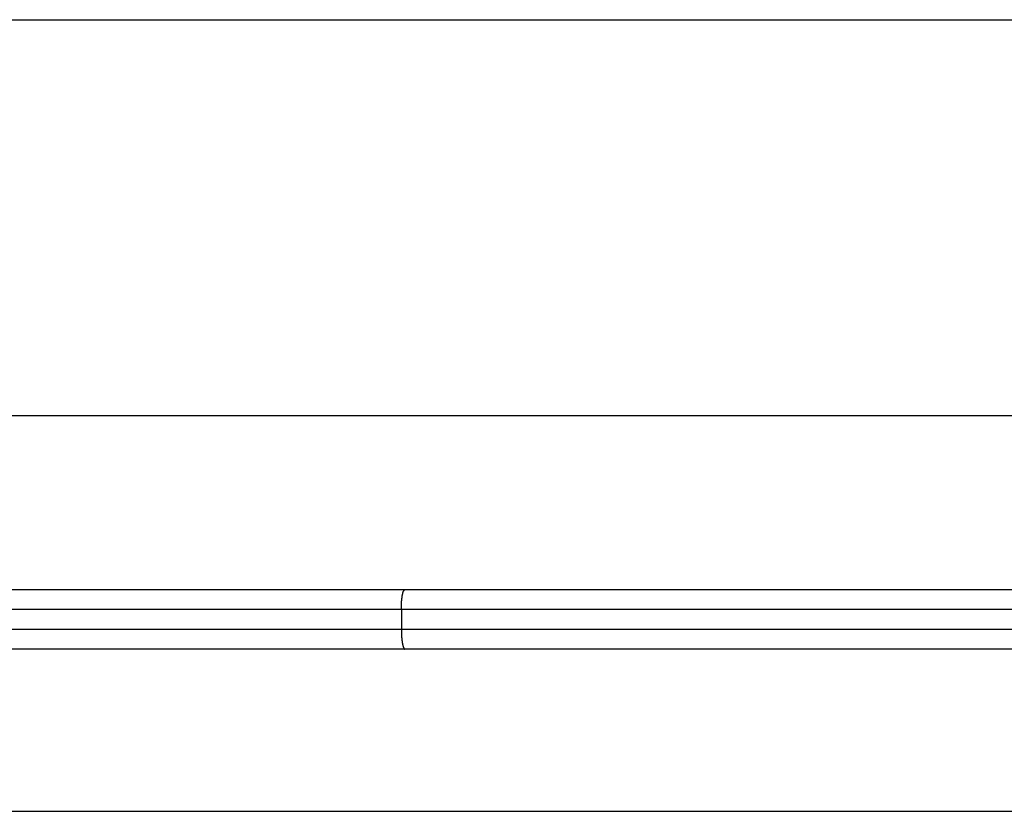
# Model space of a CAD drawing. Extents: x -62 to 62, y -24 to 24.
# Drawn here: x 11 to 13, y 10 to 12 of the extents above; entities that cross this region are included whole.
import ezdxf

# ---------------------------------------------------------------- set-up
doc = ezdxf.new("R2010")
doc.units = 0
doc.layers.get('0').update_dxf_attribs({"linetype": 'CONTINUOUS'})

msp = doc.modelspace()

# ---------------------------------------------------------------- linework, layer by layer
at = {"color": 0}
for points in [[(8.1384, 12.2099), (18.1384, 12.2099)], [(8.1384, 12.2099), (18.1384, 12.2099)], [(8.1384, 12.2099), (18.1384, 12.2099)], [(8.1384, 12.2099), (18.1384, 12.2099)], [(8.1384, 12.2099), (18.1384, 12.2099)], [(8.1384, 12.2099), (18.1384, 12.2099)], [(8.1384, 12.2099), (18.1384, 12.2099)], [(8.1384, 12.2099), (18.1384, 12.2099)], [(8.1384, 12.2099), (18.1384, 12.2099)], [(8.1384, 12.2099), (18.1384, 12.2099)], [(8.1384, 12.2099), (18.1384, 12.2099)], [(8.1384, 12.2099), (18.1384, 12.2099)], [(8.1384, 12.2099), (18.1384, 12.2099)], [(8.1384, 12.2099), (18.1384, 12.2099)], [(8.1384, 12.2099), (18.1384, 12.2099)], [(8.1384, 12.2099), (18.1384, 12.2099)], [(8.1384, 12.2099), (18.1384, 12.2099)], [(8.1384, 12.2099), (18.1384, 12.2099)], [(8.1384, 12.2099), (18.1384, 12.2099)], [(8.1384, 12.2099), (18.1384, 12.2099)], [(8.1384, 12.2099), (18.1384, 12.2099)], [(8.1384, 11.2099), (17.1384, 11.2099)], [(8.1384, 11.2099), (17.1384, 11.2099)], [(8.1384, 11.2099), (17.1384, 11.2099)], [(8.1384, 11.2099), (17.1384, 11.2099)], [(8.1384, 11.2099), (17.1384, 11.2099)], [(8.1384, 11.2099), (17.1384, 11.2099)], [(8.1384, 11.2099), (17.1384, 11.2099)], [(8.1384, 11.2099), (17.1384, 11.2099)], [(8.1384, 11.2099), (17.1384, 11.2099)], [(8.1384, 11.2099), (17.1384, 11.2099)], [(8.1384, 11.2099), (17.1384, 11.2099)], [(8.1384, 11.2099), (17.1384, 11.2099)], [(8.1384, 11.2099), (17.1384, 11.2099)], [(8.1384, 11.2099), (17.1384, 11.2099)], [(8.1384, 11.2099), (17.1384, 11.2099)], [(8.1384, 11.2099), (17.1384, 11.2099)], [(8.1384, 11.2099), (17.1384, 11.2099)], [(8.1384, 11.2099), (17.1384, 11.2099)], [(8.1384, 11.2099), (17.1384, 11.2099)], [(8.1384, 11.2099), (17.1384, 11.2099)], [(8.1384, 11.2099), (17.1384, 11.2099)], [(9.0351, 10.7699), (11.5856, 10.7699)], [(9.0351, 10.7699), (11.5856, 10.7699)], [(9.0351, 10.7699), (11.5856, 10.7699)], [(9.0351, 10.7699), (11.5856, 10.7699)], [(9.0351, 10.7699), (11.5856, 10.7699)], [(9.0351, 10.7699), (11.5856, 10.7699)], [(9.0351, 10.7699), (11.5856, 10.7699)], [(9.0351, 10.7699), (11.5856, 10.7699)], [(9.0351, 10.7699), (11.5856, 10.7699)], [(9.0351, 10.7699), (11.5856, 10.7699)], [(9.0351, 10.7699), (11.5856, 10.7699)], [(9.0351, 10.7699), (11.5856, 10.7699)], [(9.0351, 10.7699), (11.5856, 10.7699)], [(9.0351, 10.7699), (11.5856, 10.7699)], [(9.0351, 10.7699), (11.5856, 10.7699)], [(9.0351, 10.7699), (11.5856, 10.7699)], [(9.0351, 10.7699), (11.5856, 10.7699)], [(9.0351, 10.7699), (11.5856, 10.7699)], [(9.0351, 10.7699), (11.5856, 10.7699)], [(9.0351, 10.7699), (11.5856, 10.7699)], [(9.0351, 10.7699), (11.5856, 10.7699)], [(11.5768, 10.7199), (11.5768, 10.7222), (11.5768, 10.7222), (11.5768, 10.7222), (11.5768, 10.7225), (11.5768, 10.7225), (11.5768, 10.7228), (11.5768, 10.7228), (11.5768, 10.7231), (11.5768, 10.7231), (11.5768, 10.7234), (11.5768, 10.7234), (11.5768, 10.7237), (11.5768, 10.7237), (11.5768, 10.724), (11.5768, 10.724), (11.5768, 10.7243), (11.5768, 10.7244), (11.5768, 10.7247), (11.5768, 10.7247), (11.5768, 10.7247), (11.5768, 10.725), (11.5768, 10.725), (11.5768, 10.7253), (11.5768, 10.7253), (11.5768, 10.7256), (11.5768, 10.7256), (11.5768, 10.7259), (11.5768, 10.7259), (11.5768, 10.7262), (11.5768, 10.7262), (11.5768, 10.7265), (11.5768, 10.7265), (11.5768, 10.7268), (11.5768, 10.7268), (11.5769, 10.7271), (11.5769, 10.7271), (11.5769, 10.7271), (11.5769, 10.7274), (11.5769, 10.7274), (11.5769, 10.7277), (11.5769, 10.7277), (11.5769, 10.728), (11.5769, 10.728), (11.5769, 10.7283), (11.5769, 10.7283), (11.5769, 10.7286), (11.5769, 10.7286), (11.5769, 10.7289), (11.5769, 10.7289), (11.5769, 10.7292), (11.5769, 10.7293), (11.577, 10.7296), (11.577, 10.7296), (11.577, 10.7296), (11.577, 10.7299), (11.577, 10.7299), (11.577, 10.7302), (11.577, 10.7302), (11.577, 10.7305), (11.577, 10.7305), (11.577, 10.7308), (11.577, 10.7308), (11.577, 10.7311), (11.577, 10.7311), (11.577, 10.7314), (11.577, 10.7314), (11.577, 10.7317), (11.577, 10.7318), (11.5771, 10.7321), (11.5771, 10.7321), (11.5771, 10.7321), (11.5771, 10.7324), (11.5771, 10.7324), (11.5771, 10.7327), (11.5771, 10.7327), (11.5771, 10.733), (11.5771, 10.733), (11.5771, 10.7333), (11.5771, 10.7333), (11.5771, 10.7336), (11.5771, 10.7336), (11.5771, 10.7339), (11.5771, 10.7339), (11.5771, 10.7342), (11.5771, 10.7343), (11.5772, 10.7346), (11.5772, 10.7346), (11.5772, 10.7346), (11.5772, 10.7349), (11.5772, 10.7349), (11.5772, 10.7352), (11.5772, 10.7352), (11.5772, 10.7355), (11.5772, 10.7355), (11.5772, 10.7358), (11.5772, 10.7358), (11.5772, 10.7361), (11.5772, 10.7361), (11.5772, 10.7364), (11.5772, 10.7364), (11.5772, 10.7367), (11.5772, 10.7367), (11.5773, 10.737), (11.5773, 10.737), (11.5773, 10.737), (11.5773, 10.7373), (11.5773, 10.7373), (11.5773, 10.7376), (11.5773, 10.7376), (11.5773, 10.7379), (11.5773, 10.7379), (11.5773, 10.7382), (11.5773, 10.7382), (11.5773, 10.7385), (11.5773, 10.7385), (11.5773, 10.7388), (11.5773, 10.7388), (11.5773, 10.7391), (11.5773, 10.7392), (11.5775, 10.7395), (11.5775, 10.7395), (11.5775, 10.7395), (11.5775, 10.7398), (11.5775, 10.7398), (11.5775, 10.7401), (11.5775, 10.7401), (11.5775, 10.7404), (11.5775, 10.7404), (11.5775, 10.7407), (11.5775, 10.7407), (11.5775, 10.741), (11.5775, 10.741), (11.5775, 10.7413), (11.5775, 10.7413), (11.5775, 10.7416), (11.5775, 10.7416), (11.5777, 10.7419), (11.5777, 10.7419), (11.5777, 10.7419), (11.5777, 10.7422), (11.5777, 10.7422), (11.5777, 10.7425), (11.5777, 10.7425), (11.5777, 10.7428), (11.5777, 10.7428), (11.5777, 10.7431), (11.5777, 10.7431), (11.5777, 10.7434), (11.5777, 10.7434), (11.5777, 10.7437), (11.5777, 10.7437), (11.5777, 10.744), (11.5777, 10.744), (11.5779, 10.7443), (11.5779, 10.7443), (11.5779, 10.7443), (11.5779, 10.7446), (11.5779, 10.7446), (11.5779, 10.7449), (11.5779, 10.7449), (11.5779, 10.7452), (11.5779, 10.7452), (11.5779, 10.7455), (11.5779, 10.7455), (11.5779, 10.7458), (11.5779, 10.7458), (11.5779, 10.7461), (11.5779, 10.7461), (11.5779, 10.7464), (11.5779, 10.7464), (11.5782, 10.7467), (11.5782, 10.7467), (11.5782, 10.7467), (11.5782, 10.7468), (11.5782, 10.7468), (11.5782, 10.7471), (11.5782, 10.7471), (11.5782, 10.7474), (11.5782, 10.7474), (11.5782, 10.7477), (11.5782, 10.7477), (11.5782, 10.748), (11.5782, 10.748), (11.5782, 10.7483), (11.5782, 10.7483), (11.5782, 10.7486), (11.5782, 10.7486), (11.5784, 10.7489), (11.5784, 10.7489), (11.5784, 10.7489), (11.5784, 10.749), (11.5784, 10.749), (11.5784, 10.7493), (11.5784, 10.7493), (11.5784, 10.7496), (11.5784, 10.7496), (11.5784, 10.7499), (11.5784, 10.7499), (11.5784, 10.7502), (11.5784, 10.7502), (11.5784, 10.7505), (11.5784, 10.7505), (11.5784, 10.7508), (11.5784, 10.7508), (11.5787, 10.7511), (11.5787, 10.7511), (11.5787, 10.7511), (11.5787, 10.7511), (11.5787, 10.7511), (11.5787, 10.7514), (11.5787, 10.7514), (11.5787, 10.7517), (11.5787, 10.7517), (11.5787, 10.752), (11.5787, 10.752), (11.5787, 10.7523), (11.5787, 10.7523), (11.5787, 10.7526), (11.5787, 10.7526), (11.5787, 10.7529), (11.5787, 10.7529), (11.579, 10.7532), (11.579, 10.7532), (11.579, 10.7532), (11.579, 10.7532), (11.579, 10.7532), (11.579, 10.7535), (11.579, 10.7535), (11.579, 10.7538), (11.579, 10.7538), (11.5791, 10.7541), (11.5791, 10.7541), (11.5791, 10.7543), (11.5791, 10.7543), (11.5791, 10.7546), (11.5791, 10.7546), (11.5791, 10.7549), (11.5791, 10.7549), (11.5794, 10.7552), (11.5794, 10.7552), (11.5794, 10.7552), (11.5794, 10.7552), (11.5794, 10.7552), (11.5794, 10.7555), (11.5794, 10.7555), (11.5794, 10.7558), (11.5794, 10.7558), (11.5794, 10.7561), (11.5794, 10.7561), (11.5794, 10.7562), (11.5794, 10.7562), (11.5794, 10.7565), (11.5794, 10.7565), (11.5794, 10.7568), (11.5794, 10.7568), (11.5797, 10.7571), (11.5797, 10.7571), (11.5797, 10.7571), (11.5797, 10.7571), (11.5797, 10.7571), (11.5797, 10.7574), (11.5797, 10.7574), (11.5797, 10.7577), (11.5797, 10.7577), (11.5798, 10.758), (11.5798, 10.758), (11.5798, 10.758), (11.5798, 10.758), (11.5798, 10.7583), (11.5798, 10.7583), (11.5798, 10.7586), (11.5798, 10.7586), (11.5801, 10.7589), (11.5801, 10.7589), (11.5801, 10.7589), (11.5801, 10.7589), (11.5801, 10.7589), (11.5801, 10.7592), (11.5801, 10.7592), (11.5801, 10.7594), (11.5801, 10.7594), (11.5802, 10.7597), (11.5802, 10.7597), (11.5802, 10.7597), (11.5802, 10.7597), (11.5802, 10.76), (11.5802, 10.76), (11.5802, 10.7603), (11.5802, 10.7603), (11.5805, 10.7606), (11.5805, 10.7606), (11.5805, 10.7606), (11.5805, 10.7606), (11.5805, 10.7606), (11.5805, 10.7609), (11.5805, 10.7609), (11.5805, 10.7609), (11.5805, 10.7609), (11.5806, 10.7612), (11.5806, 10.7612), (11.5806, 10.7612), (11.5806, 10.7612), (11.5806, 10.7615), (11.5806, 10.7615), (11.5806, 10.7618), (11.5806, 10.7618), (11.5809, 10.7621), (11.5809, 10.7621), (11.5809, 10.7621), (11.5809, 10.7621), (11.5809, 10.7621), (11.5809, 10.7624), (11.5809, 10.7624), (11.5809, 10.7624), (11.5809, 10.7624), (11.581, 10.7627), (11.581, 10.7627), (11.581, 10.7627), (11.581, 10.7627), (11.581, 10.763), (11.581, 10.763), (11.581, 10.7632), (11.581, 10.7632), (11.5813, 10.7635), (11.5813, 10.7635), (11.5813, 10.7635), (11.5813, 10.7635), (11.5813, 10.7635), (11.5813, 10.7638), (11.5813, 10.7638), (11.5813, 10.7638), (11.5813, 10.7638), (11.5814, 10.7641), (11.5814, 10.7641), (11.5814, 10.7641), (11.5814, 10.7641), (11.5814, 10.7644), (11.5814, 10.7644), (11.5814, 10.7644), (11.5814, 10.7644), (11.5817, 10.7647), (11.5817, 10.7647), (11.5817, 10.7647), (11.5817, 10.7647), (11.5817, 10.7647), (11.5817, 10.765), (11.5817, 10.765), (11.5817, 10.765), (11.5817, 10.765), (11.5819, 10.7653), (11.5819, 10.7653), (11.5819, 10.7653), (11.5819, 10.7653), (11.5819, 10.7656), (11.5819, 10.7656), (11.5819, 10.7656), (11.5819, 10.7656), (11.5822, 10.7659), (11.5822, 10.7659), (11.5822, 10.7659), (11.5822, 10.7659), (11.5822, 10.7659), (11.5822, 10.7659), (11.5822, 10.7659), (11.5822, 10.7659), (11.5822, 10.7659), (11.5823, 10.7662), (11.5823, 10.7662), (11.5823, 10.7662), (11.5823, 10.7662), (11.5823, 10.7665), (11.5823, 10.7665), (11.5823, 10.7665), (11.5823, 10.7665), (11.5826, 10.7668), (11.5826, 10.7668), (11.5826, 10.7668), (11.5826, 10.7668), (11.5826, 10.7668), (11.5826, 10.7668), (11.5826, 10.7668), (11.5826, 10.7668), (11.5826, 10.7668), (11.5827, 10.7671), (11.5827, 10.7671), (11.5827, 10.7671), (11.5827, 10.7671), (11.5827, 10.7674), (11.5827, 10.7674), (11.5827, 10.7674), (11.5827, 10.7674), (11.583, 10.7677), (11.583, 10.7677), (11.583, 10.7677), (11.583, 10.7677), (11.583, 10.7677), (11.583, 10.7677), (11.583, 10.7677), (11.583, 10.7677), (11.583, 10.7677), (11.5831, 10.768), (11.5831, 10.768), (11.5831, 10.768), (11.5831, 10.768), (11.5831, 10.768), (11.5831, 10.768), (11.5831, 10.768), (11.5831, 10.768), (11.5834, 10.7683), (11.5834, 10.7683), (11.5834, 10.7683), (11.5834, 10.7683), (11.5834, 10.7683), (11.5834, 10.7683), (11.5834, 10.7683), (11.5834, 10.7683), (11.5834, 10.7683), (11.5836, 10.7686), (11.5836, 10.7686), (11.5836, 10.7686), (11.5836, 10.7686), (11.5836, 10.7686), (11.5836, 10.7686), (11.5836, 10.7686), (11.5836, 10.7686), (11.5839, 10.7689), (11.5839, 10.7689), (11.5839, 10.7689), (11.5839, 10.7689), (11.5839, 10.7689), (11.5839, 10.7689), (11.5839, 10.7689), (11.5839, 10.7689), (11.5839, 10.7689), (11.5842, 10.7691), (11.5842, 10.7691), (11.5842, 10.7691), (11.5842, 10.7691), (11.5844, 10.7691), (11.5844, 10.7691), (11.5844, 10.7691), (11.5844, 10.7691), (11.5847, 10.7694), (11.5847, 10.7694), (11.5847, 10.7694), (11.5847, 10.7694), (11.5847, 10.7694), (11.5847, 10.7694), (11.5847, 10.7694), (11.5847, 10.7694), (11.5847, 10.7694), (11.585, 10.7696), (11.585, 10.7696), (11.585, 10.7696), (11.585, 10.7696), (11.5853, 10.7696), (11.5853, 10.7696), (11.5853, 10.7696), (11.5853, 10.7696), (11.5856, 10.7699)], [(11.5856, 10.7699), (11.5856, 10.7699)], [(11.5856, 10.7699), (11.5856, 10.7699)], [(11.5856, 10.7699), (13.6912, 10.7699)], [(11.5856, 10.7699), (13.6912, 10.7699)], [(11.5856, 10.7699), (13.6912, 10.7699)], [(11.5856, 10.7699), (13.6912, 10.7699)], [(11.5856, 10.7699), (13.6912, 10.7699)], [(11.5856, 10.7699), (13.6912, 10.7699)], [(11.5856, 10.7699), (13.6912, 10.7699)], [(11.5856, 10.7699), (13.6912, 10.7699)], [(11.5856, 10.7699), (13.6912, 10.7699)], [(11.5856, 10.7699), (13.6912, 10.7699)], [(11.5856, 10.7699), (13.6912, 10.7699)], [(11.5856, 10.7699), (13.6912, 10.7699)], [(11.5856, 10.7699), (13.6912, 10.7699)], [(11.5856, 10.7699), (13.6912, 10.7699)], [(11.5856, 10.7699), (13.6912, 10.7699)], [(11.5856, 10.7699), (13.6912, 10.7699)], [(11.5856, 10.7699), (13.6912, 10.7699)], [(11.5856, 10.7699), (13.6912, 10.7699)], [(11.5856, 10.7699), (13.6912, 10.7699)], [(11.5856, 10.7699), (13.6912, 10.7699)], [(11.5856, 10.7699), (13.6912, 10.7699)], [(11.5768, 10.7199), (9.0452, 10.7199)], [(11.5768, 10.7199), (9.0452, 10.7199)], [(11.5768, 10.7199), (9.0452, 10.7199)], [(11.5768, 10.7199), (9.0452, 10.7199)], [(11.5768, 10.7199), (9.0452, 10.7199)], [(11.5768, 10.7199), (9.0452, 10.7199)], [(11.5768, 10.7199), (9.0452, 10.7199)], [(11.5768, 10.7199), (9.0452, 10.7199)], [(11.5768, 10.7199), (9.0452, 10.7199)], [(11.5768, 10.7199), (9.0452, 10.7199)], [(11.5768, 10.7199), (9.0452, 10.7199)], [(11.5768, 10.7199), (9.0452, 10.7199)], [(11.5768, 10.7199), (9.0452, 10.7199)], [(11.5768, 10.7199), (9.0452, 10.7199)], [(11.5768, 10.7199), (9.0452, 10.7199)], [(11.5768, 10.7199), (9.0452, 10.7199)], [(11.5768, 10.7199), (9.0452, 10.7199)], [(11.5768, 10.7199), (9.0452, 10.7199)], [(11.5768, 10.7199), (9.0452, 10.7199)], [(11.5768, 10.7199), (9.0452, 10.7199)], [(11.5768, 10.7199), (9.0452, 10.7199)], [(11.5768, 10.7199), (11.5768, 10.7199)], [(13.7, 10.7199), (11.5768, 10.7199)], [(13.7, 10.7199), (11.5768, 10.7199)], [(13.7, 10.7199), (11.5768, 10.7199)], [(13.7, 10.7199), (11.5768, 10.7199)], [(13.7, 10.7199), (11.5768, 10.7199)], [(13.7, 10.7199), (11.5768, 10.7199)], [(13.7, 10.7199), (11.5768, 10.7199)], [(13.7, 10.7199), (11.5768, 10.7199)], [(13.7, 10.7199), (11.5768, 10.7199)], [(13.7, 10.7199), (11.5768, 10.7199)], [(13.7, 10.7199), (11.5768, 10.7199)], [(13.7, 10.7199), (11.5768, 10.7199)], [(13.7, 10.7199), (11.5768, 10.7199)], [(13.7, 10.7199), (11.5768, 10.7199)], [(13.7, 10.7199), (11.5768, 10.7199)], [(13.7, 10.7199), (11.5768, 10.7199)], [(13.7, 10.7199), (11.5768, 10.7199)], [(13.7, 10.7199), (11.5768, 10.7199)], [(13.7, 10.7199), (11.5768, 10.7199)], [(13.7, 10.7199), (11.5768, 10.7199)], [(13.7, 10.7199), (11.5768, 10.7199)], [(11.5768, 10.7199), (11.5768, 10.7199)], [(11.5768, 10.7199), (11.5768, 10.6699)], [(11.5768, 10.7199), (11.5768, 10.6699)], [(11.5768, 10.7199), (11.5768, 10.6699)], [(11.5768, 10.7199), (11.5768, 10.6699)], [(11.5768, 10.7199), (11.5768, 10.6699)], [(11.5768, 10.7199), (11.5768, 10.6699)], [(11.5768, 10.7199), (11.5768, 10.6699)], [(11.5768, 10.7199), (11.5768, 10.6699)], [(11.5768, 10.7199), (11.5768, 10.6699)], [(11.5768, 10.7199), (11.5768, 10.6699)], [(11.5768, 10.7199), (11.5768, 10.6699)], [(11.5768, 10.7199), (11.5768, 10.6699)], [(11.5768, 10.7199), (11.5768, 10.6699)], [(11.5768, 10.7199), (11.5768, 10.6699)], [(11.5768, 10.7199), (11.5768, 10.6699)], [(11.5768, 10.7199), (11.5768, 10.6699)], [(11.5768, 10.7199), (11.5768, 10.6699)], [(11.5768, 10.7199), (11.5768, 10.6699)], [(11.5768, 10.7199), (11.5768, 10.6699)], [(11.5768, 10.7199), (11.5768, 10.6699)], [(11.5768, 10.7199), (11.5768, 10.6699)], [(11.5768, 10.7199), (11.5768, 10.7199)], [(9.0452, 10.6699), (11.5768, 10.6699)], [(9.0452, 10.6699), (11.5768, 10.6699)], [(9.0452, 10.6699), (11.5768, 10.6699)], [(9.0452, 10.6699), (11.5768, 10.6699)], [(9.0452, 10.6699), (11.5768, 10.6699)], [(9.0452, 10.6699), (11.5768, 10.6699)], [(9.0452, 10.6699), (11.5768, 10.6699)], [(9.0452, 10.6699), (11.5768, 10.6699)], [(9.0452, 10.6699), (11.5768, 10.6699)], [(9.0452, 10.6699), (11.5768, 10.6699)], [(9.0452, 10.6699), (11.5768, 10.6699)], [(9.0452, 10.6699), (11.5768, 10.6699)], [(9.0452, 10.6699), (11.5768, 10.6699)], [(9.0452, 10.6699), (11.5768, 10.6699)], [(9.0452, 10.6699), (11.5768, 10.6699)], [(9.0452, 10.6699), (11.5768, 10.6699)], [(9.0452, 10.6699), (11.5768, 10.6699)], [(9.0452, 10.6699), (11.5768, 10.6699)], [(9.0452, 10.6699), (11.5768, 10.6699)], [(9.0452, 10.6699), (11.5768, 10.6699)], [(9.0452, 10.6699), (11.5768, 10.6699)], [(11.5768, 10.6699), (11.5768, 10.6699)], [(11.5768, 10.6699), (13.7, 10.6699)], [(11.5768, 10.6699), (13.7, 10.6699)], [(11.5768, 10.6699), (13.7, 10.6699)], [(11.5768, 10.6699), (13.7, 10.6699)], [(11.5768, 10.6699), (13.7, 10.6699)], [(11.5768, 10.6699), (13.7, 10.6699)], [(11.5768, 10.6699), (13.7, 10.6699)], [(11.5768, 10.6699), (13.7, 10.6699)], [(11.5768, 10.6699), (13.7, 10.6699)], [(11.5768, 10.6699), (13.7, 10.6699)], [(11.5768, 10.6699), (13.7, 10.6699)], [(11.5768, 10.6699), (13.7, 10.6699)], [(11.5768, 10.6699), (13.7, 10.6699)], [(11.5768, 10.6699), (13.7, 10.6699)], [(11.5768, 10.6699), (13.7, 10.6699)], [(11.5768, 10.6699), (13.7, 10.6699)], [(11.5768, 10.6699), (13.7, 10.6699)], [(11.5768, 10.6699), (13.7, 10.6699)], [(11.5768, 10.6699), (13.7, 10.6699)], [(11.5768, 10.6699), (13.7, 10.6699)], [(11.5768, 10.6699), (13.7, 10.6699)], [(11.5768, 10.6699), (11.5768, 10.6699)], [(11.5768, 10.6699), (11.5768, 10.6699)], [(11.5768, 10.6699), (11.5768, 10.6675), (11.5768, 10.6675), (11.5768, 10.6672), (11.5768, 10.6672), (11.5768, 10.6669), (11.5768, 10.6669), (11.5768, 10.6666), (11.5768, 10.6666), (11.5768, 10.6663), (11.5768, 10.6663), (11.5768, 10.666), (11.5768, 10.666), (11.5768, 10.6657), (11.5768, 10.6657), (11.5768, 10.6654), (11.5768, 10.6654), (11.5768, 10.6651), (11.5768, 10.6651), (11.5768, 10.6651), (11.5768, 10.6648), (11.5768, 10.6647), (11.5768, 10.6644), (11.5768, 10.6644), (11.5768, 10.6641), (11.5768, 10.6641), (11.5768, 10.6638), (11.5768, 10.6638), (11.5768, 10.6635), (11.5768, 10.6635), (11.5768, 10.6632), (11.5768, 10.6632), (11.5768, 10.6629), (11.5768, 10.6629), (11.5768, 10.6626), (11.5769, 10.6626), (11.5769, 10.6626), (11.5769, 10.6623), (11.5769, 10.6622), (11.5769, 10.6619), (11.5769, 10.6619), (11.5769, 10.6616), (11.5769, 10.6616), (11.5769, 10.6613), (11.5769, 10.6613), (11.5769, 10.661), (11.5769, 10.661), (11.5769, 10.6607), (11.5769, 10.6607), (11.5769, 10.6604), (11.5769, 10.6604), (11.5769, 10.6601), (11.577, 10.6601), (11.577, 10.6601), (11.577, 10.6598), (11.577, 10.6598), (11.577, 10.6595), (11.577, 10.6595), (11.577, 10.6592), (11.577, 10.6592), (11.577, 10.6589), (11.577, 10.6589), (11.577, 10.6586), (11.577, 10.6586), (11.577, 10.6583), (11.577, 10.6583), (11.577, 10.658), (11.577, 10.658), (11.577, 10.6577), (11.5771, 10.6577), (11.5771, 10.6577), (11.5771, 10.6574), (11.5771, 10.6573), (11.5771, 10.657), (11.5771, 10.657), (11.5771, 10.6567), (11.5771, 10.6567), (11.5771, 10.6564), (11.5771, 10.6564), (11.5771, 10.6561), (11.5771, 10.6561), (11.5771, 10.6558), (11.5771, 10.6558), (11.5771, 10.6555), (11.5771, 10.6555), (11.5771, 10.6552), (11.5772, 10.6552), (11.5772, 10.6552), (11.5772, 10.6549), (11.5772, 10.6548), (11.5772, 10.6545), (11.5772, 10.6545), (11.5772, 10.6542), (11.5772, 10.6542), (11.5772, 10.6539), (11.5772, 10.6539), (11.5772, 10.6536), (11.5772, 10.6536), (11.5772, 10.6533), (11.5772, 10.6533), (11.5772, 10.653), (11.5772, 10.653), (11.5772, 10.6527), (11.5773, 10.6527), (11.5773, 10.6527), (11.5773, 10.6524), (11.5773, 10.6523), (11.5773, 10.652), (11.5773, 10.652), (11.5773, 10.6517), (11.5773, 10.6517), (11.5773, 10.6514), (11.5773, 10.6514), (11.5773, 10.6511), (11.5773, 10.6511), (11.5773, 10.6508), (11.5773, 10.6508), (11.5773, 10.6505), (11.5773, 10.6505), (11.5773, 10.6502), (11.5775, 10.6502), (11.5775, 10.6502), (11.5775, 10.6499), (11.5775, 10.6499), (11.5775, 10.6496), (11.5775, 10.6496), (11.5775, 10.6493), (11.5775, 10.6493), (11.5775, 10.649), (11.5775, 10.649), (11.5775, 10.6487), (11.5775, 10.6487), (11.5775, 10.6484), (11.5775, 10.6484), (11.5775, 10.6481), (11.5775, 10.6481), (11.5775, 10.6478), (11.5777, 10.6478), (11.5777, 10.6478), (11.5777, 10.6475), (11.5777, 10.6475), (11.5777, 10.6472), (11.5777, 10.6472), (11.5777, 10.6469), (11.5777, 10.6469), (11.5777, 10.6466), (11.5777, 10.6466), (11.5777, 10.6463), (11.5777, 10.6463), (11.5777, 10.646), (11.5777, 10.646), (11.5777, 10.6457), (11.5777, 10.6457), (11.5777, 10.6454), (11.5779, 10.6454), (11.5779, 10.6454), (11.5779, 10.6451), (11.5779, 10.6451), (11.5779, 10.6448), (11.5779, 10.6448), (11.5779, 10.6445), (11.5779, 10.6445), (11.5779, 10.6442), (11.5779, 10.6442), (11.5779, 10.6439), (11.5779, 10.6439), (11.5779, 10.6436), (11.5779, 10.6436), (11.5779, 10.6433), (11.5779, 10.6433), (11.5779, 10.6431), (11.5782, 10.6431), (11.5782, 10.6431), (11.5782, 10.6428), (11.5782, 10.6428), (11.5782, 10.6425), (11.5782, 10.6425), (11.5782, 10.6422), (11.5782, 10.6422), (11.5782, 10.6419), (11.5782, 10.6419), (11.5782, 10.6416), (11.5782, 10.6416), (11.5782, 10.6413), (11.5782, 10.6413), (11.5782, 10.641), (11.5782, 10.641), (11.5782, 10.6408), (11.5784, 10.6408), (11.5784, 10.6408), (11.5784, 10.6405), (11.5784, 10.6405), (11.5784, 10.6402), (11.5784, 10.6402), (11.5784, 10.6399), (11.5784, 10.6399), (11.5784, 10.6396), (11.5784, 10.6396), (11.5784, 10.6393), (11.5784, 10.6393), (11.5784, 10.639), (11.5784, 10.639), (11.5784, 10.6387), (11.5784, 10.6387), (11.5784, 10.6386), (11.5787, 10.6386), (11.5787, 10.6386), (11.5787, 10.6383), (11.5787, 10.6383), (11.5787, 10.638), (11.5787, 10.638), (11.5787, 10.6377), (11.5787, 10.6377), (11.5787, 10.6374), (11.5787, 10.6374), (11.5787, 10.6371), (11.5787, 10.6371), (11.5787, 10.6368), (11.5787, 10.6368), (11.5787, 10.6365), (11.5787, 10.6365), (11.5787, 10.6365), (11.579, 10.6365), (11.579, 10.6365), (11.579, 10.6362), (11.579, 10.6362), (11.579, 10.6359), (11.579, 10.6359), (11.579, 10.6356), (11.579, 10.6356), (11.579, 10.6354), (11.5791, 10.6354), (11.5791, 10.6351), (11.5791, 10.6351), (11.5791, 10.6348), (11.5791, 10.6348), (11.5791, 10.6345), (11.5791, 10.6345), (11.5791, 10.6345), (11.5794, 10.6345), (11.5794, 10.6345), (11.5794, 10.6342), (11.5794, 10.6342), (11.5794, 10.6339), (11.5794, 10.6339), (11.5794, 10.6336), (11.5794, 10.6336), (11.5794, 10.6335), (11.5794, 10.6335), (11.5794, 10.6332), (11.5794, 10.6332), (11.5794, 10.6329), (11.5794, 10.6329), (11.5794, 10.6326), (11.5794, 10.6326), (11.5794, 10.6326), (11.5797, 10.6326), (11.5797, 10.6326), (11.5797, 10.6323), (11.5797, 10.6323), (11.5797, 10.632), (11.5797, 10.632), (11.5797, 10.6317), (11.5797, 10.6317), (11.5797, 10.6317), (11.5798, 10.6317), (11.5798, 10.6314), (11.5798, 10.6314), (11.5798, 10.6311), (11.5798, 10.6311), (11.5798, 10.6308), (11.5798, 10.6308), (11.5798, 10.6308), (11.5801, 10.6308), (11.5801, 10.6308), (11.5801, 10.6305), (11.5801, 10.6305), (11.5801, 10.6302), (11.5801, 10.6302), (11.5801, 10.6299), (11.5801, 10.6299), (11.5801, 10.6299), (11.5802, 10.6299), (11.5802, 10.6296), (11.5802, 10.6296), (11.5802, 10.6295), (11.5802, 10.6295), (11.5802, 10.6292), (11.5802, 10.6292), (11.5802, 10.6292), (11.5805, 10.6292), (11.5805, 10.6292), (11.5805, 10.6289), (11.5805, 10.6289), (11.5805, 10.6286), (11.5805, 10.6286), (11.5805, 10.6283), (11.5805, 10.6283), (11.5805, 10.6283), (11.5806, 10.6283), (11.5806, 10.628), (11.5806, 10.628), (11.5806, 10.628), (11.5806, 10.628), (11.5806, 10.6277), (11.5806, 10.6277), (11.5806, 10.6277), (11.5809, 10.6277), (11.5809, 10.6277), (11.5809, 10.6274), (11.5809, 10.6274), (11.5809, 10.6272), (11.5809, 10.6272), (11.5809, 10.6269), (11.5809, 10.6269), (11.5809, 10.6269), (11.581, 10.6269), (11.581, 10.6266), (11.581, 10.6266), (11.581, 10.6266), (11.581, 10.6266), (11.581, 10.6263), (11.581, 10.6263), (11.581, 10.6263), (11.5813, 10.6263), (11.5813, 10.6263), (11.5813, 10.626), (11.5813, 10.626), (11.5813, 10.6259), (11.5813, 10.6259), (11.5813, 10.6256), (11.5813, 10.6256), (11.5813, 10.6256), (11.5814, 10.6256), (11.5814, 10.6253), (11.5814, 10.6253), (11.5814, 10.6253), (11.5814, 10.6253), (11.5814, 10.625), (11.5814, 10.625), (11.5814, 10.625), (11.5817, 10.625), (11.5817, 10.625), (11.5817, 10.6247), (11.5817, 10.6247), (11.5817, 10.6247), (11.5817, 10.6247), (11.5817, 10.6244), (11.5817, 10.6244), (11.5817, 10.6244), (11.5819, 10.6244), (11.5819, 10.6241), (11.5819, 10.6241), (11.5819, 10.6241), (11.5819, 10.6241), (11.5819, 10.6239), (11.5819, 10.6239), (11.5819, 10.6239), (11.5822, 10.6239), (11.5822, 10.6239), (11.5822, 10.6236), (11.5822, 10.6236), (11.5822, 10.6236), (11.5822, 10.6236), (11.5822, 10.6233), (11.5822, 10.6233), (11.5822, 10.6233), (11.5823, 10.6233), (11.5823, 10.623), (11.5823, 10.623), (11.5823, 10.623), (11.5823, 10.623), (11.5823, 10.6229), (11.5823, 10.6229), (11.5823, 10.6229), (11.5826, 10.6229), (11.5826, 10.6229), (11.5826, 10.6226), (11.5826, 10.6226), (11.5826, 10.6226), (11.5826, 10.6226), (11.5826, 10.6224), (11.5826, 10.6224), (11.5826, 10.6224), (11.5827, 10.6224), (11.5827, 10.6221), (11.5827, 10.6221), (11.5827, 10.6221), (11.5827, 10.6221), (11.5827, 10.6221), (11.5827, 10.6221), (11.5827, 10.6221), (11.583, 10.6221), (11.583, 10.6221), (11.583, 10.6218), (11.583, 10.6218), (11.583, 10.6218), (11.583, 10.6218), (11.583, 10.6217), (11.583, 10.6217), (11.583, 10.6217), (11.5831, 10.6217), (11.5831, 10.6214), (11.5831, 10.6214), (11.5831, 10.6214), (11.5831, 10.6214), (11.5831, 10.6214), (11.5831, 10.6214), (11.5831, 10.6214), (11.5834, 10.6214), (11.5834, 10.6214), (11.5834, 10.6211), (11.5834, 10.6211), (11.5834, 10.6211), (11.5834, 10.6211), (11.5834, 10.6211), (11.5834, 10.6211), (11.5834, 10.6211), (11.5836, 10.6211), (11.5836, 10.6208), (11.5836, 10.6208), (11.5836, 10.6208), (11.5836, 10.6208), (11.5836, 10.6208), (11.5836, 10.6208), (11.5836, 10.6208), (11.5839, 10.6208), (11.5839, 10.6208), (11.5839, 10.6205), (11.5839, 10.6205), (11.5839, 10.6205), (11.5839, 10.6205), (11.5839, 10.6205), (11.5839, 10.6205), (11.5839, 10.6205), (11.5842, 10.6205), (11.5842, 10.6203), (11.5842, 10.6203), (11.5842, 10.6203), (11.5844, 10.6203), (11.5844, 10.6203), (11.5844, 10.6203), (11.5844, 10.6203), (11.5847, 10.6203), (11.5847, 10.6203), (11.5847, 10.62), (11.5847, 10.62), (11.5847, 10.62), (11.5847, 10.62), (11.5847, 10.62), (11.5847, 10.62), (11.5847, 10.62), (11.585, 10.62), (11.585, 10.6199), (11.585, 10.6199), (11.585, 10.6199), (11.5853, 10.6199), (11.5853, 10.6199), (11.5853, 10.6199), (11.5853, 10.6199), (11.5856, 10.6199)], [(11.5856, 10.6199), (9.0351, 10.6199)], [(11.5856, 10.6199), (9.0351, 10.6199)], [(11.5856, 10.6199), (9.0351, 10.6199)], [(11.5856, 10.6199), (9.0351, 10.6199)], [(11.5856, 10.6199), (9.0351, 10.6199)], [(11.5856, 10.6199), (9.0351, 10.6199)], [(11.5856, 10.6199), (9.0351, 10.6199)], [(11.5856, 10.6199), (9.0351, 10.6199)], [(11.5856, 10.6199), (9.0351, 10.6199)], [(11.5856, 10.6199), (9.0351, 10.6199)], [(11.5856, 10.6199), (9.0351, 10.6199)], [(11.5856, 10.6199), (9.0351, 10.6199)], [(11.5856, 10.6199), (9.0351, 10.6199)], [(11.5856, 10.6199), (9.0351, 10.6199)], [(11.5856, 10.6199), (9.0351, 10.6199)], [(11.5856, 10.6199), (9.0351, 10.6199)], [(11.5856, 10.6199), (9.0351, 10.6199)], [(11.5856, 10.6199), (9.0351, 10.6199)], [(11.5856, 10.6199), (9.0351, 10.6199)], [(11.5856, 10.6199), (9.0351, 10.6199)], [(11.5856, 10.6199), (9.0351, 10.6199)], [(11.5856, 10.6199), (11.5856, 10.6199)], [(13.6912, 10.6199), (11.5856, 10.6199)], [(13.6912, 10.6199), (11.5856, 10.6199)], [(13.6912, 10.6199), (11.5856, 10.6199)], [(13.6912, 10.6199), (11.5856, 10.6199)], [(13.6912, 10.6199), (11.5856, 10.6199)], [(13.6912, 10.6199), (11.5856, 10.6199)], [(13.6912, 10.6199), (11.5856, 10.6199)], [(13.6912, 10.6199), (11.5856, 10.6199)], [(13.6912, 10.6199), (11.5856, 10.6199)], [(13.6912, 10.6199), (11.5856, 10.6199)], [(13.6912, 10.6199), (11.5856, 10.6199)], [(13.6912, 10.6199), (11.5856, 10.6199)], [(13.6912, 10.6199), (11.5856, 10.6199)], [(13.6912, 10.6199), (11.5856, 10.6199)], [(13.6912, 10.6199), (11.5856, 10.6199)], [(13.6912, 10.6199), (11.5856, 10.6199)], [(13.6912, 10.6199), (11.5856, 10.6199)], [(13.6912, 10.6199), (11.5856, 10.6199)], [(13.6912, 10.6199), (11.5856, 10.6199)], [(13.6912, 10.6199), (11.5856, 10.6199)], [(13.6912, 10.6199), (11.5856, 10.6199)], [(11.5856, 10.6199), (11.5856, 10.6199)], [(8.1384, 10.2099), (17.1384, 10.2099)], [(8.1384, 10.2099), (17.1384, 10.2099)], [(8.1384, 10.2099), (17.1384, 10.2099)], [(8.1384, 10.2099), (17.1384, 10.2099)], [(8.1384, 10.2099), (17.1384, 10.2099)], [(8.1384, 10.2099), (17.1384, 10.2099)], [(8.1384, 10.2099), (17.1384, 10.2099)], [(8.1384, 10.2099), (17.1384, 10.2099)], [(8.1384, 10.2099), (17.1384, 10.2099)], [(8.1384, 10.2099), (17.1384, 10.2099)], [(8.1384, 10.2099), (17.1384, 10.2099)], [(8.1384, 10.2099), (17.1384, 10.2099)], [(8.1384, 10.2099), (17.1384, 10.2099)], [(8.1384, 10.2099), (17.1384, 10.2099)], [(8.1384, 10.2099), (17.1384, 10.2099)], [(8.1384, 10.2099), (17.1384, 10.2099)], [(8.1384, 10.2099), (17.1384, 10.2099)], [(8.1384, 10.2099), (17.1384, 10.2099)], [(8.1384, 10.2099), (17.1384, 10.2099)], [(8.1384, 10.2099), (17.1384, 10.2099)], [(8.1384, 10.2099), (17.1384, 10.2099)]]:
    msp.add_lwpolyline(points, dxfattribs=at)

doc.saveas('drawing.dxf')
